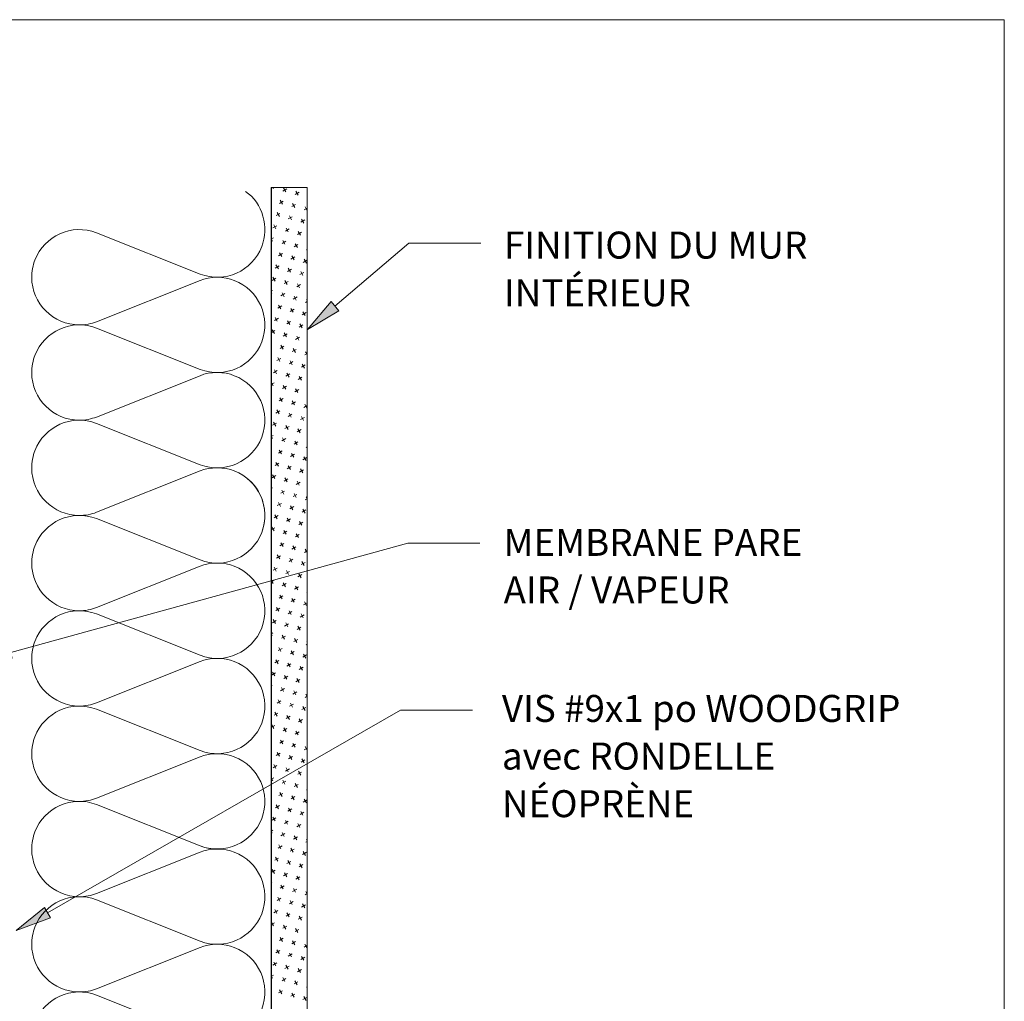
# Model space of a CAD drawing. Units: inches. Extents: x 0.47 to 8.03, y 0.6 to 10.4.
# Drawn here: x 4.77 to 8.03, y 7.14 to 10.4 of the extents above; entities that cross this region are included whole.
import ezdxf

# ---------------------------------------------------------------- set-up
doc = ezdxf.new("R2010")
doc.units = ezdxf.units.IN
doc.header["$MEASUREMENT"] = 0
for name, color, linetype in [('0.35 Notes', 7, 'Continuous'), ('View Ports', 7, 'Continuous'), ('x Border', 7, 'Continuous')]:
    doc.layers.add(name, color=color, linetype=linetype)

# ---------------------------------------------------------------- blocks, each defined once
blk = doc.blocks.new('block 14')
at = {"layer": 'x Border', "lineweight": 0}
blk.add_lwpolyline([(0.4672, 10.3954), (0.4672, 0.6046), (8.0328, 0.6046), (8.0328, 10.3954), (0.4672, 10.3954)], dxfattribs=at)
blk = doc.blocks.new('block 869')
at = {"layer": '0.35 Notes', "true_color": 0xff7f7f}
h = blk.add_hatch(color=11, dxfattribs=at)
h.dxf.hatch_style = 2
h.paths.add_polyline_path([(4.7413, 8.2772), (4.6209, 8.2647), (4.7307, 8.3155)])
at = {"layer": '0.35 Notes', "lineweight": 0}
for points in [[(4.736, 8.2963), (6.0539, 8.6592)], [(6.0539, 8.6592), (6.2927, 8.6592)], [(4.7413, 8.2772), (4.6209, 8.2647), (4.7307, 8.3155), (4.7413, 8.2772)]]:
    blk.add_lwpolyline(points, dxfattribs=at)
blk = doc.blocks.new('block 870')
at = {"layer": '0.35 Notes', "true_color": 0xff7f7f}
h = blk.add_hatch(color=11, dxfattribs=at)
h.dxf.hatch_style = 2
h.paths.add_polyline_path([(5.8249, 9.43), (5.7211, 9.3677), (5.7991, 9.4602)])
at = {"layer": '0.35 Notes', "lineweight": 0}
for points in [[(5.812, 9.4451), (6.0569, 9.6537)], [(6.0569, 9.6537), (6.2956, 9.6537)], [(5.8249, 9.43), (5.7211, 9.3677), (5.7991, 9.4602), (5.8249, 9.43)]]:
    blk.add_lwpolyline(points, dxfattribs=at)
blk = doc.blocks.new('block 884')
at = {"layer": '0.35 Notes', "true_color": 0xff7f7f}
h = blk.add_hatch(color=11, dxfattribs=at)
h.dxf.hatch_style = 2
h.paths.add_polyline_path([(4.8681, 7.4155), (4.7547, 7.3733), (4.8483, 7.45)])
at = {"layer": '0.35 Notes', "lineweight": 0}
for points in [[(4.8582, 7.4327), (6.0295, 8.1049)], [(6.0295, 8.1049), (6.2683, 8.1049)], [(4.8681, 7.4155), (4.7547, 7.3733), (4.8483, 7.45), (4.8681, 7.4155)]]:
    blk.add_lwpolyline(points, dxfattribs=at)
blk = doc.blocks.new('block 439')
at = {"layer": 'View Ports', "lineweight": 0}
for points in [[(5.7196, 9.8384), (5.6007, 9.8384), (5.6007, 2.4374), (5.7196, 2.4374), (5.7196, 9.8384)], [(5.6059, 9.8384), (5.6076, 9.8351)], [(5.6519, 9.8344), (5.6389, 9.827)], [(5.6415, 9.8371), (5.6493, 9.8242)], [(5.6927, 9.8235), (5.6797, 9.816)], [(5.6823, 9.8263), (5.6901, 9.8132)], [(5.6406, 9.7936), (5.6276, 9.7862)], [(5.6302, 9.7964), (5.638, 9.7834)], [(5.6814, 9.7827), (5.6684, 9.7752)], [(5.671, 9.7855), (5.6788, 9.7725)], [(5.7196, 9.7702), (5.7101, 9.7643)], [(5.7127, 9.7745), (5.7196, 9.7616)], [(5.6293, 9.7529), (5.6172, 9.7454)], [(5.6198, 9.7556), (5.6276, 9.7427)], [(5.6701, 9.7419), (5.6571, 9.7344)], [(5.6606, 9.7447), (5.6675, 9.7318)], [(5.6189, 9.7121), (5.6059, 9.7046)], [(5.6094, 9.7149), (5.6163, 9.7019)], [(5.6502, 9.7039), (5.6571, 9.6911)], [(5.7118, 9.731), (5.6988, 9.7236)], [(5.7014, 9.7337), (5.7083, 9.7209)], [(5.6076, 9.6714), (5.6007, 9.6668)], [(5.6597, 9.7012), (5.6476, 9.6938)], [(5.7005, 9.6903), (5.6875, 9.6828)], [(5.6901, 9.6931), (5.6979, 9.6801)], [(5.6007, 9.6699), (5.605, 9.6612)], [(5.6493, 9.6604), (5.6363, 9.653)], [(5.6389, 9.6632), (5.6458, 9.6503)], [(5.6892, 9.6496), (5.6771, 9.6422)], [(5.6797, 9.6523), (5.6875, 9.6394)], [(5.638, 9.6198), (5.625, 9.6123)], [(5.6276, 9.6225), (5.6354, 9.6095)], [(5.6788, 9.6088), (5.6658, 9.6014)], [(5.6684, 9.6115), (5.6762, 9.5986)], [(5.7196, 9.6325), (5.717, 9.6312)], [(5.6267, 9.579), (5.6137, 9.5715)], [(5.6163, 9.5817), (5.6241, 9.5687)], [(5.7188, 9.5979), (5.7066, 9.5904)], [(5.7101, 9.6006), (5.717, 9.5877)], [(5.6059, 9.541), (5.6137, 9.5281)], [(5.6675, 9.568), (5.6545, 9.5606)], [(5.6571, 9.5708), (5.6649, 9.5579)], [(5.7083, 9.5571), (5.6953, 9.5496)], [(5.6988, 9.5599), (5.7057, 9.5469)], [(5.6163, 9.5382), (5.6033, 9.5307)], [(5.6563, 9.5272), (5.6432, 9.5198)], [(5.6458, 9.53), (5.6536, 9.5171)], [(5.6979, 9.5164), (5.6849, 9.509)], [(5.6875, 9.5191), (5.6944, 9.5062)], [(5.605, 9.4974), (5.6007, 9.4946)], [(5.6007, 9.4909), (5.6024, 9.4873)], [(5.6458, 9.4866), (5.6328, 9.4791)], [(5.6363, 9.4893), (5.6432, 9.4763)], [(5.6866, 9.4756), (5.6736, 9.4682)], [(5.6762, 9.4783), (5.6832, 9.4655)], [(5.6354, 9.4458), (5.6224, 9.4383)], [(5.625, 9.4485), (5.6319, 9.4357)], [(5.7196, 9.4602), (5.7144, 9.4572)], [(5.717, 9.4675), (5.7196, 9.4631)], [(5.6762, 9.4348), (5.6632, 9.4274)], [(5.6658, 9.4376), (5.6736, 9.4247)], [(5.7161, 9.424), (5.7031, 9.4165)], [(5.7057, 9.4267), (5.7135, 9.4137)], [(5.6241, 9.405), (5.6111, 9.3975)], [(5.6137, 9.4078), (5.6207, 9.3949)], [(5.6649, 9.3942), (5.6519, 9.3867)], [(5.6545, 9.3968), (5.6623, 9.3839)], [(5.7057, 9.3832), (5.6927, 9.3758)], [(5.6953, 9.3859), (5.7031, 9.373)], [(5.6129, 9.3643), (5.6007, 9.3569)], [(5.6033, 9.367), (5.6111, 9.3541)], [(5.6536, 9.3534), (5.6406, 9.3459)], [(5.6432, 9.3561), (5.651, 9.3431)], [(5.6849, 9.3452), (5.6918, 9.3323)], [(5.6024, 9.3235), (5.6007, 9.3224)], [(5.6424, 9.3126), (5.6302, 9.3051)], [(5.6328, 9.3154), (5.6406, 9.3025)], [(5.6944, 9.3424), (5.6814, 9.335)], [(5.6832, 9.3017), (5.6701, 9.2942)], [(5.6736, 9.3044), (5.6806, 9.2915)], [(5.7196, 9.288), (5.7118, 9.2833)], [(5.7144, 9.2935), (5.7196, 9.2842)], [(5.6319, 9.2718), (5.6189, 9.2644)], [(5.6224, 9.2746), (5.6293, 9.2617)], [(5.6727, 9.261), (5.6606, 9.2535)], [(5.6632, 9.2637), (5.6701, 9.2507)], [(5.7135, 9.25), (5.7005, 9.2426)], [(5.7031, 9.2527), (5.7109, 9.2399)], [(5.6207, 9.2312), (5.6076, 9.2237)], [(5.6111, 9.2338), (5.6181, 9.2209)], [(5.6623, 9.2202), (5.6493, 9.2127)], [(5.6519, 9.2229), (5.6597, 9.21)], [(5.6007, 9.1926), (5.6068, 9.1802)], [(5.6102, 9.1904), (5.6007, 9.1847)], [(5.6406, 9.1822), (5.6484, 9.1693)], [(5.7023, 9.2093), (5.6901, 9.2019)], [(5.6927, 9.212), (5.7005, 9.1991)], [(5.651, 9.1795), (5.638, 9.1721)], [(5.6918, 9.1686), (5.6788, 9.1611)], [(5.6814, 9.1713), (5.6892, 9.1583)], [(5.7196, 9.1502), (5.7196, 9.1502)], [(5.6398, 9.1387), (5.6267, 9.1313)], [(5.6293, 9.1414), (5.6372, 9.1285)], [(5.6806, 9.1278), (5.6675, 9.1203)], [(5.6701, 9.1306), (5.678, 9.1175)], [(5.7196, 9.1158), (5.7083, 9.1094)], [(5.7118, 9.1196), (5.7188, 9.1067)], [(5.6293, 9.098), (5.6163, 9.0905)], [(5.6189, 9.1008), (5.6267, 9.0877)], [(5.6693, 9.087), (5.6563, 9.0795)], [(5.6597, 9.0898), (5.6667, 9.0769)], [(5.6181, 9.0572), (5.605, 9.0497)], [(5.6076, 9.06), (5.6155, 9.047)], [(5.7109, 9.076), (5.6979, 9.0686)], [(5.7005, 9.0788), (5.7075, 9.0659)], [(5.6597, 9.0462), (5.6458, 9.0387)], [(5.6493, 9.049), (5.6563, 9.0361)], [(5.6997, 9.0354), (5.6866, 9.0279)], [(5.6892, 9.0381), (5.6962, 9.0252)], [(5.6068, 9.0164), (5.6007, 9.0124)], [(5.6007, 9.0136), (5.6042, 9.0062)], [(5.6484, 9.0055), (5.6354, 8.9981)], [(5.638, 9.0082), (5.645, 8.9954)], [(5.6892, 8.9946), (5.6762, 8.9871)], [(5.6788, 8.9973), (5.6866, 8.9845)], [(5.7188, 8.9864), (5.7196, 8.9858)], [(5.6372, 8.9648), (5.6241, 8.9573)], [(5.6267, 8.9674), (5.6346, 8.9546)], [(5.678, 8.9539), (5.6649, 8.9465)], [(5.6675, 8.9566), (5.6754, 8.9437)], [(5.7196, 8.9779), (5.7161, 8.9763)], [(5.6259, 8.9241), (5.6137, 8.9166)], [(5.6163, 8.9268), (5.6241, 8.9138)], [(5.7188, 8.943), (5.7057, 8.9355)], [(5.7083, 8.9456), (5.7161, 8.9327)], [(5.6667, 8.9131), (5.6536, 8.9057)], [(5.6563, 8.9158), (5.6641, 8.9029)], [(5.7075, 8.9022), (5.6944, 8.8947)], [(5.6979, 8.905), (5.7049, 8.892)], [(5.6155, 8.8833), (5.6024, 8.8758)], [(5.605, 8.886), (5.6129, 8.8731)], [(5.6554, 8.8723), (5.6432, 8.8649)], [(5.6458, 8.8751), (5.6536, 8.8622)], [(5.6962, 8.8614), (5.6832, 8.8539)], [(5.6866, 8.8642), (5.6936, 8.8512)], [(5.6042, 8.8425), (5.6007, 8.8402)], [(5.6007, 8.8346), (5.6016, 8.8324)], [(5.645, 8.8315), (5.6319, 8.8241)], [(5.6354, 8.8344), (5.6424, 8.8214)], [(5.6762, 8.8234), (5.6832, 8.8105)], [(5.6346, 8.7909), (5.6207, 8.7834)], [(5.6241, 8.7936), (5.6311, 8.7806)], [(5.6858, 8.8207), (5.6736, 8.8133)], [(5.7196, 8.8057), (5.7135, 8.8023)], [(5.7161, 8.8125), (5.7196, 8.8069)], [(5.6754, 8.7799), (5.6623, 8.7725)], [(5.6649, 8.7826), (5.6727, 8.7698)], [(5.7153, 8.769), (5.7031, 8.7615)], [(5.7057, 8.7718), (5.7135, 8.7588)], [(5.6233, 8.7501), (5.6102, 8.7427)], [(5.6129, 8.7528), (5.6198, 8.74)], [(5.6641, 8.7392), (5.651, 8.7317)], [(5.6536, 8.7419), (5.6615, 8.729)], [(5.7049, 8.7283), (5.6918, 8.7209)], [(5.6944, 8.731), (5.7023, 8.7181)], [(5.6129, 8.7093), (5.6007, 8.7025)], [(5.6024, 8.7121), (5.6102, 8.6992)], [(5.6528, 8.6985), (5.6398, 8.691)], [(5.6424, 8.7012), (5.6502, 8.6882)], [(5.6832, 8.6902), (5.691, 8.6773)], [(5.6016, 8.6687), (5.6007, 8.6679)], [(5.6424, 8.6577), (5.6293, 8.6502)], [(5.6319, 8.6604), (5.6398, 8.6474)], [(5.6936, 8.6875), (5.6806, 8.6801)], [(5.6823, 8.6467), (5.6693, 8.6393)], [(5.6727, 8.6496), (5.6797, 8.6366)], [(5.7196, 8.6335), (5.7109, 8.6283)], [(5.7135, 8.6386), (5.7196, 8.6279)], [(5.6311, 8.6169), (5.6181, 8.6095)], [(5.6207, 8.6197), (5.6285, 8.6068)], [(5.6727, 8.606), (5.6597, 8.5985)], [(5.6623, 8.6088), (5.6693, 8.5958)], [(5.7127, 8.5951), (5.6997, 8.5877)], [(5.7023, 8.5978), (5.7101, 8.5849)], [(5.6198, 8.5761), (5.6068, 8.5687)], [(5.6102, 8.5789), (5.6172, 8.566)], [(5.6615, 8.5653), (5.6484, 8.5578)], [(5.651, 8.568), (5.658, 8.555)], [(5.6007, 8.5363), (5.6068, 8.5252)], [(5.6094, 8.5355), (5.6007, 8.5302)], [(5.6398, 8.5272), (5.6476, 8.5144)], [(5.7023, 8.5543), (5.6892, 8.5469)], [(5.6918, 8.557), (5.6997, 8.5442)], [(5.6502, 8.5245), (5.6372, 8.517)], [(5.691, 8.5135), (5.678, 8.5061)], [(5.6806, 8.5163), (5.6884, 8.5034)], [(5.7196, 8.4957), (5.7188, 8.4953)], [(5.6389, 8.4837), (5.6267, 8.4763)], [(5.6293, 8.4865), (5.6372, 8.4736)], [(5.6797, 8.4729), (5.6667, 8.4654)], [(5.6693, 8.4756), (5.6771, 8.4626)], [(5.7109, 8.4646), (5.7179, 8.4517)], [(5.6285, 8.443), (5.6155, 8.4356)], [(5.6181, 8.4457), (5.6259, 8.4328)], [(5.6684, 8.4321), (5.6563, 8.4246)], [(5.6597, 8.4348), (5.6667, 8.4219)], [(5.7196, 8.4612), (5.7075, 8.4545)], [(5.6172, 8.4023), (5.6042, 8.3948)], [(5.6068, 8.405), (5.6146, 8.392)], [(5.7101, 8.4211), (5.6962, 8.4137)], [(5.6997, 8.4239), (5.7066, 8.411)], [(5.658, 8.3913), (5.645, 8.3838)], [(5.6484, 8.3941), (5.6554, 8.3812)], [(5.6988, 8.3803), (5.6866, 8.3729)], [(5.6892, 8.3831), (5.6962, 8.3702)], [(5.6059, 8.3615), (5.6007, 8.358)], [(5.6007, 8.3573), (5.6033, 8.3514)], [(5.6476, 8.3505), (5.6346, 8.3431)], [(5.6372, 8.3533), (5.6441, 8.3404)], [(5.6884, 8.3397), (5.6754, 8.3322)], [(5.678, 8.3424), (5.6858, 8.3295)], [(5.7188, 8.3314), (5.7196, 8.3295)], [(5.6363, 8.3098), (5.6233, 8.3024)], [(5.6259, 8.3125), (5.6328, 8.2997)], [(5.6771, 8.2989), (5.6641, 8.2915)], [(5.6667, 8.3016), (5.6745, 8.2888)], [(5.7196, 8.3235), (5.7161, 8.3213)], [(5.6259, 8.2691), (5.6129, 8.2616)], [(5.6155, 8.2718), (5.6233, 8.2589)], [(5.7179, 8.2881), (5.7049, 8.2806)], [(5.7075, 8.2907), (5.7153, 8.2778)], [(5.6658, 8.2582), (5.6528, 8.2508)], [(5.6554, 8.2609), (5.6632, 8.248)], [(5.7066, 8.2473), (5.6936, 8.2398)], [(5.6962, 8.25), (5.704, 8.237)], [(5.6146, 8.2284), (5.6016, 8.221)], [(5.6042, 8.2311), (5.612, 8.2182)], [(5.6554, 8.2175), (5.6424, 8.21)], [(5.645, 8.2201), (5.6528, 8.2072)], [(5.6953, 8.2065), (5.6823, 8.199)], [(5.6858, 8.2093), (5.6927, 8.1962)], [(5.6033, 8.1876), (5.6007, 8.1857)], [(5.6007, 8.1783), (5.6007, 8.1774)], [(5.6441, 8.1767), (5.6311, 8.1692)], [(5.6346, 8.1794), (5.6415, 8.1664)], [(5.6754, 8.1685), (5.6823, 8.1556)], [(5.6328, 8.1359), (5.6198, 8.1284)], [(5.6233, 8.1387), (5.6302, 8.1257)], [(5.6858, 8.1657), (5.6727, 8.1583)], [(5.7196, 8.1513), (5.7127, 8.1473)], [(5.7153, 8.1576), (5.7196, 8.1506)], [(5.6745, 8.1249), (5.6615, 8.1175)], [(5.6641, 8.1277), (5.671, 8.1148)], [(5.7153, 8.1141), (5.7023, 8.1066)], [(5.7049, 8.1168), (5.7127, 8.104)], [(5.6224, 8.0951), (5.6102, 8.0876)], [(5.6129, 8.0979), (5.6198, 8.085)], [(5.6632, 8.0843), (5.6502, 8.0768)], [(5.6528, 8.0869), (5.6606, 8.0741)], [(5.704, 8.0733), (5.691, 8.0658)], [(5.6936, 8.076), (5.7014, 8.0632)], [(5.612, 8.0544), (5.6007, 8.0479)], [(5.6016, 8.0571), (5.6094, 8.0443)], [(5.6519, 8.0435), (5.6398, 8.036)], [(5.6424, 8.0461), (5.6502, 8.0333)], [(5.6007, 8.0137), (5.6007, 8.0135)], [(5.6311, 8.0055), (5.6389, 7.9925)], [(5.6927, 8.0326), (5.6797, 8.0252)], [(5.6823, 8.0353), (5.6901, 8.0224)], [(5.6415, 8.0028), (5.6285, 7.9953)], [(5.6814, 7.9918), (5.6693, 7.9844)], [(5.6727, 7.9945), (5.6797, 7.9816)], [(5.7196, 7.979), (5.7101, 7.9734)], [(5.7127, 7.9837), (5.7196, 7.9716)], [(5.6302, 7.962), (5.6172, 7.9546)], [(5.6198, 7.9647), (5.6276, 7.9518)], [(5.671, 7.9511), (5.658, 7.9436)], [(5.6615, 7.9539), (5.6684, 7.9409)], [(5.7118, 7.9401), (5.6997, 7.9326)], [(5.7023, 7.9429), (5.7101, 7.93)], [(5.6189, 7.9212), (5.6068, 7.9138)], [(5.6094, 7.924), (5.6163, 7.9111)], [(5.6606, 7.9103), (5.6476, 7.9028)], [(5.6502, 7.9131), (5.6571, 7.9002)], [(5.6094, 7.8805), (5.6007, 7.8757)], [(5.6007, 7.88), (5.6059, 7.8703)], [(5.7014, 7.8994), (5.6884, 7.892)], [(5.691, 7.9021), (5.6988, 7.8892)], [(5.6493, 7.8696), (5.6372, 7.8621)], [(5.6389, 7.8723), (5.6458, 7.8594)], [(5.6901, 7.8586), (5.6771, 7.8512)], [(5.6797, 7.8613), (5.6875, 7.8485)], [(5.7196, 7.8413), (5.7179, 7.8403)], [(5.6389, 7.8288), (5.6259, 7.8214)], [(5.6285, 7.8315), (5.6363, 7.8187)], [(5.6788, 7.8179), (5.6667, 7.8104)], [(5.6684, 7.8207), (5.6762, 7.8077)], [(5.7101, 7.8097), (5.717, 7.7968)], [(5.6276, 7.788), (5.6146, 7.7806)], [(5.6172, 7.7908), (5.625, 7.7779)], [(5.6684, 7.7772), (5.6554, 7.7698)], [(5.658, 7.7799), (5.6658, 7.767)], [(5.7196, 7.8068), (5.7066, 7.7996)], [(5.6163, 7.7474), (5.6033, 7.7399)], [(5.6059, 7.7501), (5.6137, 7.7371)], [(5.7083, 7.7663), (5.6962, 7.7588)], [(5.6988, 7.7689), (5.7057, 7.756)], [(5.6571, 7.7364), (5.6441, 7.729)], [(5.6476, 7.7391), (5.6545, 7.7262)], [(5.6988, 7.7255), (5.6858, 7.718)], [(5.6884, 7.7282), (5.6953, 7.7153)], [(5.6059, 7.7066), (5.6007, 7.7034)], [(5.6007, 7.701), (5.6033, 7.6963)], [(5.6458, 7.6956), (5.6328, 7.6882)], [(5.6363, 7.6984), (5.6432, 7.6855)], [(5.6875, 7.6847), (5.6745, 7.6772)], [(5.6771, 7.6875), (5.6849, 7.6745)], [(5.6363, 7.6548), (5.6233, 7.6474)], [(5.6259, 7.6576), (5.6328, 7.6447)], [(5.6658, 7.6467), (5.6736, 7.6337)], [(5.7196, 7.6691), (5.7153, 7.6664)], [(5.7179, 7.6765), (5.7196, 7.6733)], [(5.625, 7.6142), (5.612, 7.6067)], [(5.6146, 7.6169), (5.6224, 7.6039)], [(5.6762, 7.644), (5.6632, 7.6366)], [(5.717, 7.6331), (5.704, 7.6256)], [(5.7066, 7.6357), (5.7144, 7.6229)], [(5.6658, 7.6032), (5.6528, 7.5958)], [(5.6554, 7.6059), (5.6632, 7.5931)], [(5.7057, 7.5923), (5.6927, 7.5848)], [(5.6953, 7.5951), (5.7031, 7.5821)], [(5.6137, 7.5734), (5.6007, 7.5659)], [(5.6033, 7.5761), (5.6111, 7.5633)], [(5.6545, 7.5624), (5.6415, 7.555)], [(5.6441, 7.5652), (5.6519, 7.5523)], [(5.6953, 7.5516), (5.6823, 7.5441)], [(5.6858, 7.5543), (5.6927, 7.5413)], [(5.6024, 7.5326), (5.6007, 7.5312)], [(5.6432, 7.5218), (5.6302, 7.5143)], [(5.6328, 7.5244), (5.6406, 7.5115)], [(5.6224, 7.4838), (5.6293, 7.4707)], [(5.6849, 7.5108), (5.671, 7.5034)], [(5.6745, 7.5136), (5.6814, 7.5005)], [(5.7196, 7.4968), (5.7127, 7.4924)], [(5.7153, 7.5027), (5.7196, 7.4943)], [(5.6319, 7.481), (5.6198, 7.4735)], [(5.6736, 7.47), (5.6606, 7.4626)], [(5.6632, 7.4728), (5.6701, 7.4599)], [(5.7144, 7.4591), (5.7014, 7.4516)], [(5.704, 7.4619), (5.7118, 7.4489)], [(5.6224, 7.4402), (5.6094, 7.4327)], [(5.612, 7.443), (5.6189, 7.4301)], [(5.6623, 7.4292), (5.6502, 7.4218)], [(5.6519, 7.4321), (5.6597, 7.4191)], [(5.7031, 7.4184), (5.6901, 7.4109)], [(5.6927, 7.4211), (5.7005, 7.4083)], [(5.6007, 7.4022), (5.6076, 7.3893)], [(5.6111, 7.3994), (5.6007, 7.3935)], [(5.6519, 7.3886), (5.6389, 7.3811)], [(5.6415, 7.3913), (5.6493, 7.3784)], [(5.6918, 7.3776), (5.6797, 7.3701)], [(5.6814, 7.3803), (5.6892, 7.3675)], [(5.6406, 7.3478), (5.6276, 7.3403)], [(5.6302, 7.3505), (5.638, 7.3377)], [(5.6814, 7.3369), (5.6684, 7.3295)], [(5.671, 7.3396), (5.6788, 7.3267)], [(5.7196, 7.3246), (5.7101, 7.3185)], [(5.7118, 7.3287), (5.7188, 7.3157)], [(5.6293, 7.3071), (5.6163, 7.2997)], [(5.6189, 7.3098), (5.6267, 7.2969)], [(5.6701, 7.2962), (5.6571, 7.2887)], [(5.6606, 7.2989), (5.6675, 7.2859)], [(5.7014, 7.288), (5.7083, 7.275)], [(5.6189, 7.2663), (5.6059, 7.2589)], [(5.6094, 7.269), (5.6163, 7.2561)], [(5.6597, 7.2554), (5.6458, 7.2479)], [(5.6493, 7.2582), (5.6563, 7.2451)], [(5.7118, 7.2852), (5.6988, 7.2778)], [(5.6076, 7.2255), (5.6007, 7.2213)], [(5.6007, 7.2237), (5.605, 7.2153)], [(5.7005, 7.2444), (5.6875, 7.237)], [(5.6901, 7.2472), (5.6979, 7.2343)], [(5.6493, 7.2146), (5.6363, 7.2071)], [(5.6389, 7.2174), (5.6458, 7.2045)], [(5.6892, 7.2038), (5.6762, 7.1963)], [(5.6788, 7.2064), (5.6866, 7.1935)], [(5.638, 7.1739), (5.625, 7.1665)], [(5.6276, 7.1766), (5.6354, 7.1637)], [(5.6788, 7.163), (5.6658, 7.1555)], [(5.6684, 7.1656), (5.6762, 7.1528)], [(5.7083, 7.1548), (5.7161, 7.1419)], [(5.7196, 7.1867), (5.717, 7.1853)], [(5.7188, 7.152), (5.7057, 7.1446)]]:
    blk.add_lwpolyline(points, dxfattribs=at)
blk = doc.blocks.new('block 440')
at = {"layer": 'View Ports', "lineweight": 0}
blk.add_lwpolyline([(5.6009, 2.4375), (5.6009, 9.8384)], dxfattribs=at)
blk = doc.blocks.new('block 441')
at = {"layer": 'View Ports', "lineweight": 0}
blk.add_lwpolyline([(5.7202, 2.4375), (5.7202, 9.8384)], dxfattribs=at)
blk = doc.blocks.new('block 859')
at = {"layer": 'View Ports', "lineweight": 0}
blk.add_open_spline([(5.5154, 9.826), (5.5714, 9.787), (5.5951, 9.7055), (5.5688, 9.6426), (5.5376, 9.561), (5.4462, 9.5203), (5.3647, 9.5515), (5.3647, 9.5515), (5.0205, 9.6886), (5.0205, 9.6886), (4.939, 9.7199), (4.8476, 9.6791), (4.8163, 9.5976), (4.8101, 9.5833), (4.8052, 9.5566), (4.8059, 9.541), (4.8059, 9.4537), (4.8767, 9.383), (4.964, 9.383), (4.9795, 9.3822), (5.0063, 9.3872), (5.0205, 9.3934), (5.0205, 9.3934), (5.3647, 9.5306), (5.3647, 9.5306), (5.3955, 9.5445), (5.447, 9.5445), (5.4778, 9.5306), (5.5593, 9.4993), (5.6001, 9.4079), (5.5688, 9.3264), (5.5376, 9.2449), (5.4462, 9.2041), (5.3647, 9.2353), (5.3647, 9.2353), (5.0205, 9.3725), (5.0205, 9.3725), (4.939, 9.4037), (4.8476, 9.363), (4.8163, 9.2814), (4.8101, 9.2672), (4.8052, 9.2404), (4.8059, 9.2249), (4.8059, 9.1376), (4.8767, 9.0668), (4.964, 9.0668), (4.9795, 9.0661), (5.0063, 9.0711), (5.0205, 9.0773), (5.0205, 9.0773), (5.3647, 9.2144), (5.3647, 9.2144), (5.3955, 9.2284), (5.447, 9.2284), (5.4778, 9.2144), (5.5593, 9.1832), (5.6001, 9.0918), (5.5688, 9.0102), (5.5376, 8.9287), (5.4462, 8.888), (5.3647, 8.9192), (5.3647, 8.9192), (5.0205, 9.0563), (5.0205, 9.0563), (4.939, 9.0876), (4.8476, 9.0468), (4.8163, 8.9653), (4.8101, 8.951), (4.8052, 8.9242), (4.8059, 8.9087), (4.8059, 8.8214), (4.8767, 8.7507), (4.964, 8.7507), (4.9795, 8.7499), (5.0063, 8.7549), (5.0205, 8.7611), (5.0205, 8.7611), (5.3647, 8.8983), (5.3647, 8.8983), (5.3955, 8.9122), (5.447, 8.9122), (5.4778, 8.8983), (5.5593, 8.867), (5.6001, 8.7756), (5.5688, 8.6941), (5.5376, 8.6126), (5.4462, 8.5718), (5.3647, 8.603), (5.3647, 8.603), (5.0205, 8.7402), (5.0205, 8.7402), (4.939, 8.7714), (4.8476, 8.7307), (4.8163, 8.6491), (4.8101, 8.6349), (4.8052, 8.6081), (4.8059, 8.5926)], degree=3, knots=[0, 0, 0, 0, 1, 1, 1, 2, 2, 2, 3, 3, 3, 4, 4, 4, 5, 5, 5, 6, 6, 6, 7, 7, 7, 8, 8, 8, 9, 9, 9, 10, 10, 10, 11, 11, 11, 12, 12, 12, 13, 13, 13, 14, 14, 14, 15, 15, 15, 16, 16, 16, 17, 17, 17, 18, 18, 18, 19, 19, 19, 20, 20, 20, 21, 21, 21, 22, 22, 22, 23, 23, 23, 24, 24, 24, 25, 25, 25, 26, 26, 26, 27, 27, 27, 28, 28, 28, 29, 29, 29, 30, 30, 30, 31, 31, 31, 32, 32, 32, 32], dxfattribs=at)
blk = doc.blocks.new('block 860')
at = {"layer": 'View Ports', "lineweight": 0}
blk.add_open_spline([(5.5154, 8.8776), (5.5714, 8.8386), (5.5951, 8.757), (5.5688, 8.6941), (5.5376, 8.6126), (5.4462, 8.5718), (5.3647, 8.603), (5.3647, 8.603), (5.0205, 8.7402), (5.0205, 8.7402), (4.939, 8.7714), (4.8476, 8.7307), (4.8163, 8.6491), (4.8101, 8.6349), (4.8052, 8.6081), (4.8059, 8.5926), (4.8059, 8.5053), (4.8767, 8.4345), (4.964, 8.4345), (4.9795, 8.4338), (5.0063, 8.4387), (5.0205, 8.445), (5.0205, 8.445), (5.3647, 8.5821), (5.3647, 8.5821), (5.3955, 8.5961), (5.447, 8.5961), (5.4778, 8.5821), (5.5593, 8.5509), (5.6001, 8.4595), (5.5688, 8.3779), (5.5376, 8.2964), (5.4462, 8.2556), (5.3647, 8.2869), (5.3647, 8.2869), (5.0205, 8.424), (5.0205, 8.424), (4.939, 8.4553), (4.8476, 8.4145), (4.8163, 8.333), (4.8101, 8.3187), (4.8052, 8.2919), (4.8059, 8.2764), (4.8059, 8.1891), (4.8767, 8.1183), (4.964, 8.1183), (4.9795, 8.1176), (5.0063, 8.1226), (5.0205, 8.1288), (5.0205, 8.1288), (5.3647, 8.266), (5.3647, 8.266), (5.3955, 8.2799), (5.447, 8.2799), (5.4778, 8.266), (5.5593, 8.2347), (5.6001, 8.1433), (5.5688, 8.0618), (5.5376, 7.9803), (5.4462, 7.9395), (5.3647, 7.9707), (5.3647, 7.9707), (5.0205, 8.1079), (5.0205, 8.1079), (4.939, 8.1391), (4.8476, 8.0983), (4.8163, 8.0168), (4.8101, 8.0026), (4.8052, 7.9758), (4.8059, 7.9603), (4.8059, 7.873), (4.8767, 7.8022), (4.964, 7.8022), (4.9795, 7.8015), (5.0063, 7.8064), (5.0205, 7.8127), (5.0205, 7.8127), (5.3647, 7.9498), (5.3647, 7.9498), (5.3955, 7.9638), (5.447, 7.9638), (5.4778, 7.9498), (5.5593, 7.9186), (5.6001, 7.8272), (5.5688, 7.7456), (5.5376, 7.6641), (5.4462, 7.6233), (5.3647, 7.6546), (5.3647, 7.6546), (5.0205, 7.7917), (5.0205, 7.7917), (4.939, 7.823), (4.8476, 7.7822), (4.8163, 7.7007), (4.8101, 7.6864), (4.8052, 7.6596), (4.8059, 7.6441)], degree=3, knots=[0, 0, 0, 0, 1, 1, 1, 2, 2, 2, 3, 3, 3, 4, 4, 4, 5, 5, 5, 6, 6, 6, 7, 7, 7, 8, 8, 8, 9, 9, 9, 10, 10, 10, 11, 11, 11, 12, 12, 12, 13, 13, 13, 14, 14, 14, 15, 15, 15, 16, 16, 16, 17, 17, 17, 18, 18, 18, 19, 19, 19, 20, 20, 20, 21, 21, 21, 22, 22, 22, 23, 23, 23, 24, 24, 24, 25, 25, 25, 26, 26, 26, 27, 27, 27, 28, 28, 28, 29, 29, 29, 30, 30, 30, 31, 31, 31, 32, 32, 32, 32], dxfattribs=at)
blk = doc.blocks.new('block 861')
at = {"layer": 'View Ports', "lineweight": 0}
blk.add_open_spline([(5.4212, 7.6441), (5.4057, 7.6434), (5.3789, 7.6484), (5.3647, 7.6546), (5.3647, 7.6546), (5.0205, 7.7917), (5.0205, 7.7917), (4.939, 7.823), (4.8476, 7.7822), (4.8163, 7.7007), (4.8101, 7.6864), (4.8052, 7.6596), (4.8059, 7.6441), (4.8059, 7.5568), (4.8767, 7.486), (4.964, 7.486), (4.9795, 7.4853), (5.0063, 7.4903), (5.0205, 7.4965), (5.0205, 7.4965), (5.3647, 7.6337), (5.3647, 7.6337), (5.3955, 7.6476), (5.447, 7.6476), (5.4778, 7.6337), (5.5593, 7.6024), (5.6001, 7.511), (5.5688, 7.4295), (5.5376, 7.348), (5.4462, 7.3072), (5.3647, 7.3384), (5.3647, 7.3384), (5.0205, 7.4756), (5.0205, 7.4756), (4.939, 7.5068), (4.8476, 7.466), (4.8163, 7.3845), (4.8101, 7.3703), (4.8052, 7.3435), (4.8059, 7.328), (4.8059, 7.2407), (4.8767, 7.1699), (4.964, 7.1699), (4.9795, 7.1692), (5.0063, 7.1741), (5.0205, 7.1804), (5.0205, 7.1804), (5.3647, 7.3175), (5.3647, 7.3175), (5.3955, 7.3315), (5.447, 7.3315), (5.4778, 7.3175), (5.5593, 7.2863), (5.6001, 7.1949), (5.5688, 7.1133), (5.5376, 7.0318), (5.4462, 6.991), (5.3647, 7.0223), (5.3647, 7.0223), (5.0205, 7.1594), (5.0205, 7.1594), (4.939, 7.1907), (4.8476, 7.1499), (4.8163, 7.0684), (4.8101, 7.0541), (4.8052, 7.0273), (4.8059, 7.0118), (4.8059, 6.9245), (4.8767, 6.8537), (4.964, 6.8537), (4.9795, 6.853), (5.0063, 6.858), (5.0205, 6.8642), (5.0205, 6.8642), (5.3647, 7.0013), (5.3647, 7.0013), (5.3955, 7.0153), (5.447, 7.0153), (5.4778, 7.0013), (5.5593, 6.9701), (5.6001, 6.8787), (5.5688, 6.7972), (5.5376, 6.7157), (5.4462, 6.6749), (5.3647, 6.7061), (5.3647, 6.7061), (5.0205, 6.8433), (5.0205, 6.8433), (4.939, 6.8745), (4.8476, 6.8337), (4.8163, 6.7522), (4.8101, 6.738), (4.8052, 6.7112), (4.8059, 6.6957)], degree=3, knots=[0, 0, 0, 0, 1, 1, 1, 2, 2, 2, 3, 3, 3, 4, 4, 4, 5, 5, 5, 6, 6, 6, 7, 7, 7, 8, 8, 8, 9, 9, 9, 10, 10, 10, 11, 11, 11, 12, 12, 12, 13, 13, 13, 14, 14, 14, 15, 15, 15, 16, 16, 16, 17, 17, 17, 18, 18, 18, 19, 19, 19, 20, 20, 20, 21, 21, 21, 22, 22, 22, 23, 23, 23, 24, 24, 24, 25, 25, 25, 26, 26, 26, 27, 27, 27, 28, 28, 28, 29, 29, 29, 30, 30, 30, 31, 31, 31, 31], dxfattribs=at)

msp = doc.modelspace()

# ---------------------------------------------------------------- block references
at = {"layer": '0.35 Notes'}
for name in ['block 870', 'block 869', 'block 884']:
    msp.add_blockref(name, (0, 0), dxfattribs=at)
at = {"layer": 'View Ports'}
for name in ['block 439', 'block 440', 'block 441', 'block 859', 'block 860', 'block 861']:
    msp.add_blockref(name, (0, 0), dxfattribs=at)
at = {"layer": 'x Border'}
msp.add_blockref('block 14', (0, 0), dxfattribs=at)

# ---------------------------------------------------------------- texts
at = {"layer": '0.35 Notes', "color": 2, "true_color": 0xffff00, "char_height": 0.089528, "attachment_point": 7}
for s, insert in [('\\fMyriad Pro|b0|i0|c0|p34;\\W1;FINITION DU MUR', (6.3727, 9.6029)), ('\\fMyriad Pro|b0|i0|c0|p34;\\W1;INTÉRIEUR', (6.3727, 9.4449)), ('\\fMyriad Pro|b0|i0|c0|p34;\\W1;MEMBRANE PARE', (6.3715, 8.6167)), ('\\fMyriad Pro|b0|i0|c0|p34;\\W1;AIR / VAPEUR ', (6.3715, 8.4587)), ('\\fMyriad Pro|b0|i0|c0|p34;\\W1;VIS #9x1 po WOODGRIP ', (6.3659, 8.0657)), ('\\fMyriad Pro|b0|i0|c0|p34;\\W1;avec RONDELLE ', (6.3659, 7.9077)), ('\\fMyriad Pro|b0|i0|c0|p34;\\W1;NÉOPRÈNE', (6.3659, 7.7497))]:
    msp.add_mtext(s, dxfattribs=dict(at, insert=insert))

doc.saveas('drawing.dxf')
